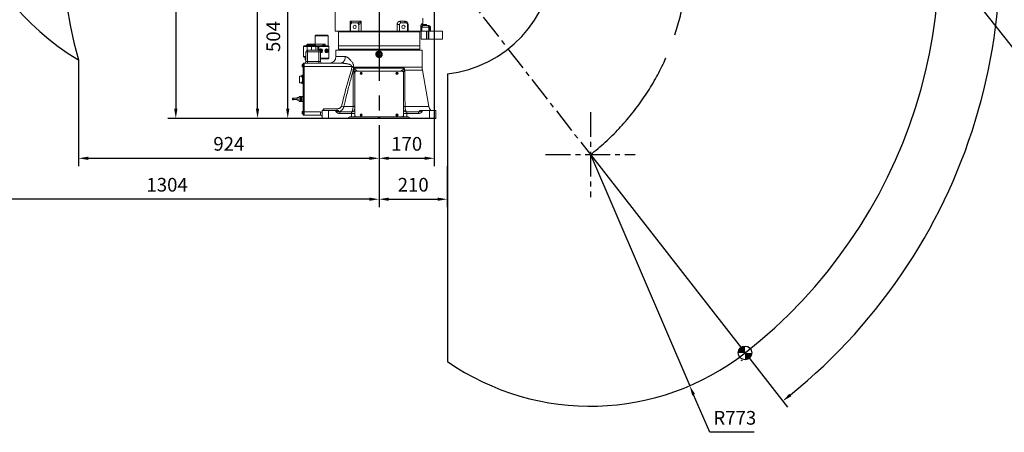
# Model space of a CAD drawing. Units: millimetres. Extents: x 34891 to 45005, y 21054 to 28206.
# Drawn here: x 36434 to 39462, y 24779 to 26046 of the extents above; entities that cross this region are included whole.
import ezdxf

# ---------------------------------------------------------------- set-up
doc = ezdxf.new("R2010")
doc.units = ezdxf.units.MM
doc.header["$LTSCALE"] = 120
doc.header["$PDSIZE"] = -1
doc.linetypes.add('CENTER', pattern=[10.16, 6.35, -1.27, 1.27, -1.27])
doc.layers.add('1轮廓实线层', color=7, linetype='Continuous', lineweight=40)
for name, color, linetype in [('2细线层', 4, 'Continuous'), ('3中心线层', 1, 'CENTER'), ('7标注层', 4, 'Continuous'), ('8符号标注层', 31, 'Continuous')]:
    doc.layers.add(name, color=color, linetype=linetype)
doc.styles.add('TH_GBDIM', font='romans.shx', dxfattribs={"width": 0.8, "bigfont": 'gbcbig.shx'})
doc.dimstyles.new('TH_GBDIM', dxfattribs={"dimscale": 12, "dimtxt": 3.5, "dimasz": 2.5, "dimexe": 2, "dimexo": 0, "dimgap": 1.5, "dimtad": 1, "dimtoh": 1, "dimdec": 1, "dimdsep": 46, "dimtxsty": 'TH_GBDIM', "dimcen": 2.5, "dimclrd": 130, "dimclre": 130, "dimclrt": 3, "dimadec": 0, "dimazin": 2, "dimtfac": 0.714286, "dimtdec": 1, "dimtmove": 0, "dimatfit": 3, "dimfxl": 1, "dimtzin": 0, "dimlwd": -1, "dimlwe": -1, "dimarcsym": 0})

# ---------------------------------------------------------------- blocks, each defined once
blk = doc.blocks.new('*D38')
at = {"layer": '2细线层', "color": 130}
for p, q in [((37709.3, 26072), (37709.3, 25596.3)), ((37539.3, 25707.7), (37539.3, 25596.3)), ((37569.3, 25620.3), (37679.3, 25620.3))]:
    blk.add_line(p, q, dxfattribs=at)
for points in [[(37569.3, 25625.3), (37569.3, 25615.3), (37539.3, 25620.3)], [(37679.3, 25615.3), (37679.3, 25625.3), (37709.3, 25620.3)]]:
    blk.add_solid(points, dxfattribs=at)
at = {"layer": 'Defpoints', "color": 0}
for p in [(37709.3, 26072), (37539.3, 25707.7), (37709.3, 25620.3)]:
    blk.add_point(p, dxfattribs=at)
at = {"layer": '2细线层', "color": 3, "insert": (37624.3, 25659.3), "char_height": 42, "attachment_point": 5, "style": 'TH_GBDIM'}
blk.add_mtext('170', dxfattribs=at)
blk = doc.blocks.new('*D39')
at = {"layer": '2细线层', "color": 130}
for p, q in [((38189.5, 25631.5), (38494.8, 24921.6)), ((38556.3, 24778.6), (38506.7, 24894.1)), ((38692.7, 24778.6), (38556.3, 24778.6))]:
    blk.add_line(p, q, dxfattribs=at)
blk.add_solid([(38511.3, 24896), (38502.1, 24892.1), (38494.8, 24921.6)], dxfattribs=at)
at = {"layer": 'Defpoints', "color": 0}
for p in [(38189.5, 25631.5), (38494.8, 24921.6)]:
    blk.add_point(p, dxfattribs=at)
at = {"layer": '2细线层', "color": 3, "insert": (38633.5, 24817.6), "char_height": 42, "attachment_point": 5, "style": 'TH_GBDIM'}
blk.add_mtext('R773', dxfattribs=at)
blk = doc.blocks.new('*D40')
at = {"layer": '2细线层', "color": 130}
for p, q in [((37539.3, 25596.3), (37539.3, 25470.6)), ((37749.3, 25596.3), (37749.3, 25470.6)), ((37569.3, 25494.6), (37719.3, 25494.6))]:
    blk.add_line(p, q, dxfattribs=at)
for points in [[(37569.3, 25499.6), (37569.3, 25489.6), (37539.3, 25494.6)], [(37719.3, 25489.6), (37719.3, 25499.6), (37749.3, 25494.6)]]:
    blk.add_solid(points, dxfattribs=at)
at = {"layer": 'Defpoints', "color": 0}
for p in [(37539.3, 25596.3), (37749.3, 25596.3), (37749.3, 25494.6)]:
    blk.add_point(p, dxfattribs=at)
at = {"layer": '2细线层', "color": 3, "insert": (37644.3, 25533.6), "char_height": 42, "attachment_point": 5, "style": 'TH_GBDIM'}
blk.add_mtext('210', dxfattribs=at)
blk = doc.blocks.new('*D42')
at = {"layer": '2细线层', "color": 130}
for p, q in [((37709.3, 26246.2), (37234.5, 26246.2)), ((37258.5, 25772.6), (37258.5, 26216.2)), ((37414.3, 25742.6), (37234.5, 25742.6))]:
    blk.add_line(p, q, dxfattribs=at)
for points in [[(37263.5, 26216.2), (37253.5, 26216.2), (37258.5, 26246.2)], [(37253.5, 25772.6), (37263.5, 25772.6), (37258.5, 25742.6)]]:
    blk.add_solid(points, dxfattribs=at)
at = {"layer": 'Defpoints', "color": 0}
for p in [(37258.5, 26246.2), (37709.3, 26246.2), (37414.3, 25742.6)]:
    blk.add_point(p, dxfattribs=at)
at = {"layer": '2细线层', "color": 3, "insert": (37219.5, 25994.4), "char_height": 42, "attachment_point": 5, "rotation": 90, "style": 'TH_GBDIM'}
blk.add_mtext('504', dxfattribs=at)
blk = doc.blocks.new('*D47')
at = {"layer": '2细线层', "color": 130}
for p, q in [((37709.3, 27799), (37141.5, 27799)), ((37165.5, 25772.6), (37165.5, 27769)), ((37414.3, 25742.6), (37141.5, 25742.6))]:
    blk.add_line(p, q, dxfattribs=at)
for points in [[(37170.5, 27769), (37160.5, 27769), (37165.5, 27799)], [(37160.5, 25772.6), (37170.5, 25772.6), (37165.5, 25742.6)]]:
    blk.add_solid(points, dxfattribs=at)
at = {"layer": 'Defpoints', "color": 0}
for p in [(37165.5, 27799), (37709.3, 27799), (37414.3, 25742.6)]:
    blk.add_point(p, dxfattribs=at)
at = {"layer": '2细线层', "color": 3, "insert": (37126.5, 27050.9), "char_height": 42, "attachment_point": 5, "rotation": 90, "style": 'TH_GBDIM'}
blk.add_mtext('2056', dxfattribs=at)
blk = doc.blocks.new('*D48')
at = {"layer": '2细线层', "color": 130}
for p, q in [((36615.3, 25922.7), (36615.3, 25596.3)), ((37539.3, 25707.7), (37539.3, 25596.3)), ((36645.3, 25620.3), (37509.3, 25620.3))]:
    blk.add_line(p, q, dxfattribs=at)
for points in [[(36645.3, 25625.3), (36645.3, 25615.3), (36615.3, 25620.3)], [(37509.3, 25615.3), (37509.3, 25625.3), (37539.3, 25620.3)]]:
    blk.add_solid(points, dxfattribs=at)
at = {"layer": 'Defpoints', "color": 0}
for p in [(36615.3, 25922.7), (37539.3, 25707.7), (37539.3, 25620.3)]:
    blk.add_point(p, dxfattribs=at)
at = {"layer": '2细线层', "color": 3, "insert": (37077.3, 25659.3), "char_height": 42, "attachment_point": 5, "style": 'TH_GBDIM'}
blk.add_mtext('924', dxfattribs=at)
blk = doc.blocks.new('*D49')
at = {"layer": '2细线层', "color": 130}
for p, q in [((36235.5, 26588.1), (36235.5, 25470.6)), ((37539.3, 25707.7), (37539.3, 25470.6)), ((37509.3, 25494.6), (36265.5, 25494.6))]:
    blk.add_line(p, q, dxfattribs=at)
for points in [[(36265.5, 25499.6), (36265.5, 25489.6), (36235.5, 25494.6)], [(37509.3, 25489.6), (37509.3, 25499.6), (37539.3, 25494.6)]]:
    blk.add_solid(points, dxfattribs=at)
at = {"layer": 'Defpoints', "color": 0}
for p in [(36235.5, 26588.1), (37539.3, 25707.7), (36235.5, 25494.6)]:
    blk.add_point(p, dxfattribs=at)
at = {"layer": '2细线层', "color": 3, "insert": (36887.4, 25533.6), "char_height": 42, "attachment_point": 5, "style": 'TH_GBDIM'}
blk.add_mtext('1304', dxfattribs=at)
blk = doc.blocks.new('*D54')
at = {"layer": '2细线层', "color": 130}
for p, q in [((37709.3, 27136.2), (37709.3, 28010.8)), ((38189.5, 25631.5), (38795.7, 24855.6))]:
    blk.add_line(p, q, dxfattribs=at)
blk.add_arc((37709.3, 26246.2), 1740.6, 308.985, 89.0125, dxfattribs=at)
for points in [[(37739.4, 27991.6), (37739.3, 27981.6), (37709.3, 27986.8)], [(38801.3, 24897.1), (38807.5, 24889.3), (38780.9, 24874.5)]]:
    blk.add_solid(points, dxfattribs=at)
at = {"layer": 'Defpoints', "color": 0}
for p in [(38989.2, 27425.8), (37709.3, 27136.2), (37709.3, 26246.2), (37709.3, 26072), (38189.5, 25631.5)]:
    blk.add_point(p, dxfattribs=at)
at = {"layer": '2细线层', "color": 3, "insert": (39395.8, 26814.4), "char_height": 42, "attachment_point": 5, "rotation": 288.6213, "style": 'TH_GBDIM'}
blk.add_mtext('142%%d', dxfattribs=at)
blk = doc.blocks.new('*D56')
at = {"layer": '2细线层', "color": 130}
for p, q in [((37835.3, 27311.2), (36890.1, 27311.2)), ((36914.1, 27281.2), (36914.1, 25772.6)), ((37714.3, 25742.6), (36890.1, 25742.6))]:
    blk.add_line(p, q, dxfattribs=at)
for points in [[(36919.1, 27281.2), (36909.1, 27281.2), (36914.1, 27311.2)], [(36909.1, 25772.6), (36919.1, 25772.6), (36914.1, 25742.6)]]:
    blk.add_solid(points, dxfattribs=at)
at = {"layer": 'Defpoints', "color": 0}
for p in [(37835.3, 27311.2), (36914.1, 25742.6), (37714.3, 25742.6)]:
    blk.add_point(p, dxfattribs=at)
at = {"layer": '2细线层', "color": 3, "insert": (36875.1, 26333.2), "char_height": 42, "attachment_point": 5, "rotation": 90, "style": 'TH_GBDIM'}
blk.add_mtext('1569', dxfattribs=at)

msp = doc.modelspace()

# ---------------------------------------------------------------- linework, layer by layer
at = {"color": 7, "linetype": 'Continuous', "lineweight": 15}
for p, q in [((37404.31, 26076.19), (37404.31, 26011.19)), ((37674.31, 26032.63), (37674.31, 26051.19)), ((37450.12, 26041.19), (37483.87, 26041.19)), ((37450.12, 26011.19), (37450.12, 26041.19)), ((37451.81, 26011.19), (37451.81, 26031.19)), ((37456.81, 26036.19), (37471.81, 26036.19)), ((37476.81, 26031.19), (37476.81, 26011.19)), ((37477.33, 26031.19), (37476.81, 26031.19)), ((37483.87, 26041.19), (37483.87, 26011.19)), ((37594.76, 26011.19), (37594.76, 26031.19)), ((37601.81, 26031.19), (37594.76, 26031.19)), ((37601.81, 26031.19), (37601.81, 26011.19)), ((37604.4, 26041.19), (37618.87, 26041.19)), ((37606.04, 26036.19), (37606.04, 26036.13)), ((37621.81, 26036.19), (37606.81, 26036.19)), ((37626.81, 26011.19), (37626.81, 26031.19)), ((37626.81, 26031.19), (37628.51, 26031.19)), ((37628.51, 26031.19), (37628.51, 26011.19)), ((37667.72, 26011.19), (37667.72, 26023.19)), ((37670.6, 26023.19), (37667.72, 26023.19)), ((37670.6, 26023.19), (37670.6, 26011.19)), ((37692.09, 26023.19), (37670.6, 26023.19)), ((37670.94, 26033.19), (37672.69, 26033.19)), ((37673.55, 26033.19), (37674.26, 26033.19)), ((37676.11, 26031.19), (37675.61, 26030.69)), ((37675.61, 26030.69), (37675.61, 26028.64)), ((37685.14, 26030.69), (37675.61, 26030.69)), ((37675.82, 26028.19), (37690.21, 26028.19)), ((37676.11, 26031.19), (37684.69, 26031.19)), ((37676.28, 26028.38), (37676.51, 26028.32)), ((37684.69, 26031.19), (37685.11, 26031.19)), ((37685.61, 26030.69), (37685.11, 26031.19)), ((37685.61, 26030.69), (37685.14, 26030.69)), ((37685.61, 26028.19), (37685.61, 26030.69)), ((37690.21, 26028.19), (37692.31, 26028.19)), ((37692.09, 26011.19), (37692.09, 26023.19)), ((37692.09, 26023.19), (37695.14, 26023.19)), ((37695.14, 26023.19), (37695.14, 26011.19)), ((37697.31, 26023.19), (37695.14, 26023.19)), ((37697.31, 26011.19), (37697.31, 26023.19)), ((37345.2, 25998.59), (37343.2, 25996.59)), ((37343.2, 25996.59), (37343.2, 25970.59)), ((37383.2, 25996.59), (37343.2, 25996.59)), ((37345.2, 25998.59), (37381.2, 25998.59)), ((37383.2, 25996.59), (37381.2, 25998.59)), ((37383.2, 25965.59), (37383.2, 25996.59)), ((37450.12, 26011.19), (37404.31, 26011.19)), ((37414.06, 26009.19), (37414.06, 25965.59)), ((37647.78, 26009.19), (37414.06, 26009.19)), ((37414.31, 26011.19), (37414.31, 26009.19)), ((37451.81, 26011.19), (37450.12, 26011.19)), ((37476.81, 26011.19), (37451.81, 26011.19)), ((37483.87, 26011.19), (37476.81, 26011.19)), ((37594.76, 26011.19), (37483.87, 26011.19)), ((37601.81, 26011.19), (37594.76, 26011.19)), ((37601.81, 26011.19), (37626.81, 26011.19)), ((37628.51, 26011.19), (37626.81, 26011.19)), ((37667.72, 26011.19), (37628.51, 26011.19)), ((37664.56, 26009.19), (37647.78, 26009.19)), ((37664.31, 26009.19), (37664.31, 26011.19)), ((37664.56, 25965.59), (37664.56, 26009.19)), ((37670.6, 26011.19), (37667.72, 26011.19)), ((37669.31, 26011.19), (37669.31, 25986.19)), ((37669.31, 25986.19), (37685.12, 25986.19)), ((37692.09, 26011.19), (37670.6, 26011.19)), ((37685.12, 25986.19), (37685.12, 26011.19)), ((37690.04, 25986.19), (37685.12, 25986.19)), ((37690.04, 26011.19), (37690.04, 25986.19)), ((37690.04, 25986.19), (37691.96, 25986.19)), ((37691.96, 26011.19), (37691.96, 25986.19)), ((37691.96, 25986.19), (37734.31, 25986.19)), ((37695.14, 26011.19), (37692.09, 26011.19)), ((37696.6, 26011.19), (37695.14, 26011.19)), ((37696.6, 26011.19), (37734.31, 26011.19)), ((37734.31, 26011.19), (37734.31, 25986.19)), ((37309.19, 25965.59), (37307.06, 25963.59)), ((37307.06, 25963.59), (37307.06, 25932.59)), ((37317.69, 25963.59), (37307.06, 25963.59)), ((37309.19, 25965.59), (37318.94, 25965.59)), ((37315.21, 25967.79), (37315.21, 25966.59)), ((37343.41, 25967.79), (37315.21, 25967.79)), ((37343.41, 25966.59), (37315.21, 25966.59)), ((37318.31, 25970.59), (37316.81, 25969.09)), ((37316.81, 25969.09), (37316.81, 25967.89)), ((37341.81, 25969.09), (37316.81, 25969.09)), ((37341.81, 25967.89), (37316.81, 25967.89)), ((37316.81, 25966.59), (37316.81, 25965.59)), ((37317.36, 25967.89), (37317.36, 25967.79)), ((37318.94, 25965.59), (37317.69, 25963.59)), ((37331.47, 25963.59), (37317.69, 25963.59)), ((37317.69, 25952.32), (37317.69, 25963.59)), ((37318.31, 25970.59), (37340.31, 25970.59)), ((37318.94, 25965.59), (37331.11, 25965.59)), ((37331.11, 25965.59), (37331.47, 25963.59)), ((37331.11, 25965.59), (37346.93, 25965.59)), ((37331.47, 25963.59), (37331.47, 25952.59)), ((37345.24, 25963.59), (37331.47, 25963.59)), ((37341.81, 25969.09), (37340.31, 25970.59)), ((37341.26, 25967.79), (37341.26, 25967.89)), ((37341.81, 25967.89), (37341.81, 25969.09)), ((37341.81, 25965.59), (37341.81, 25966.59)), ((37343.2, 25970.59), (37373.83, 25970.59)), ((37343.41, 25966.59), (37343.41, 25967.79)), ((37346.93, 25965.59), (37345.24, 25963.59)), ((37351.09, 25963.59), (37345.24, 25963.59)), ((37345.24, 25963.59), (37345.24, 25952.59)), ((37346.93, 25965.59), (37352.78, 25965.59)), ((37352.78, 25965.59), (37351.09, 25963.59)), ((37351.09, 25952.59), (37351.09, 25963.59)), ((37353.84, 25963.59), (37351.09, 25963.59)), ((37353.84, 25963.59), (37352.78, 25965.59)), ((37352.78, 25965.59), (37383.28, 25965.59)), ((37353.84, 25963.59), (37353.84, 25952.59)), ((37384.34, 25963.59), (37353.84, 25963.59)), ((37359.56, 25955.59), (37358.68, 25955.59)), ((37373.83, 25965.59), (37373.83, 25970.59)), ((37376.5, 25955.59), (37375.62, 25955.59)), ((37384.34, 25963.59), (37383.28, 25965.59)), ((37384.97, 25963.59), (37383.28, 25965.59)), ((37384.34, 25927.59), (37384.34, 25963.59)), ((37384.34, 25963.59), (37384.97, 25963.59)), ((37384.97, 25963.59), (37384.97, 25927.59)), ((37647.78, 25965.59), (37414.06, 25965.59)), ((37414.31, 25965.59), (37414.31, 25955.19)), ((37414.31, 25955.19), (37415.24, 25953.59)), ((37414.31, 25955.19), (37664.31, 25955.19)), ((37663.39, 25953.59), (37415.24, 25953.59)), ((37431.81, 25953.59), (37431.81, 25953.09)), ((37646.81, 25953.09), (37646.81, 25953.59)), ((37664.56, 25965.59), (37647.78, 25965.59)), ((37663.39, 25953.59), (37664.31, 25955.19)), ((37664.31, 25955.19), (37664.31, 25965.59)), ((37307.06, 25932.59), (37314.31, 25932.59)), ((37307.06, 25932.59), (37309.19, 25930.59)), ((37314.31, 25930.59), (37309.19, 25930.59)), ((37311.81, 25930.59), (37311.81, 25922.59)), ((37314.31, 25947.59), (37314.31, 25917.59)), ((37319.31, 25947.59), (37314.31, 25947.59)), ((37319.31, 25952.59), (37354.31, 25952.59)), ((37319.31, 25952.59), (37319.31, 25947.59)), ((37319.31, 25947.59), (37319.31, 25917.59)), ((37354.31, 25947.59), (37319.31, 25947.59)), ((37354.31, 25952.59), (37354.31, 25947.59)), ((37354.31, 25947.59), (37354.31, 25917.59)), ((37359.31, 25947.59), (37354.31, 25947.59)), ((37358.36, 25953.09), (37357.54, 25951.41)), ((37358.36, 25953.09), (37360.76, 25953.09)), ((37359.16, 25953.09), (37360.39, 25950.59)), ((37359.26, 25948.3), (37360.39, 25950.59)), ((37359.29, 25948.09), (37360.76, 25948.09)), ((37359.31, 25947.59), (37359.31, 25917.59)), ((37359.31, 25945.59), (37359.56, 25945.59)), ((37359.31, 25927.59), (37384.34, 25927.59)), ((37383.28, 25925.59), (37359.31, 25925.59)), ((37360.39, 25950.59), (37361.98, 25950.59)), ((37360.76, 25953.09), (37361.98, 25950.59)), ((37360.76, 25948.09), (37361.98, 25950.59)), ((37375.3, 25953.09), (37374.08, 25950.59)), ((37375.3, 25948.09), (37374.08, 25950.59)), ((37375.3, 25953.09), (37377.7, 25953.09)), ((37375.3, 25948.09), (37377.7, 25948.09)), ((37375.62, 25945.59), (37376.5, 25945.59)), ((37376.11, 25953.09), (37377.33, 25950.59)), ((37376.11, 25948.09), (37377.33, 25950.59)), ((37377.33, 25950.59), (37378.92, 25950.59)), ((37377.7, 25953.09), (37378.92, 25950.59)), ((37377.7, 25948.09), (37378.92, 25950.59)), ((37383.28, 25925.59), (37384.34, 25927.59)), ((37383.28, 25925.59), (37384.97, 25927.59)), ((37384.97, 25927.59), (37384.34, 25927.59)), ((37406.81, 25952.59), (37406.81, 25932.59)), ((37671.81, 25952.59), (37406.81, 25952.59)), ((37406.81, 25932.59), (37435.66, 25932.59)), ((37632.41, 25953.09), (37431.81, 25953.09)), ((37439.81, 25953.09), (37439.81, 25952.59)), ((37646.81, 25953.09), (37632.41, 25953.09)), ((37638.81, 25952.59), (37638.81, 25953.09)), ((37671.81, 25900.17), (37671.81, 25952.59)), ((37306.31, 25908.09), (37302.31, 25908.09)), ((37302.31, 25908.09), (37302.31, 25901.09)), ((37302.31, 25901.09), (37306.31, 25901.09)), ((37306.31, 25912.59), (37309.31, 25912.59)), ((37306.31, 25907.59), (37306.31, 25912.59)), ((37309.31, 25907.59), (37306.31, 25907.59)), ((37306.31, 25757.59), (37306.31, 25907.59)), ((37309.31, 25912.59), (37309.31, 25907.59)), ((37309.31, 25912.59), (37420.02, 25912.59)), ((37309.31, 25757.59), (37309.31, 25907.59)), ((37309.31, 25902.59), (37309.31, 25762.59)), ((37455.16, 25902.59), (37309.31, 25902.59)), ((37314.31, 25922.59), (37311.81, 25922.59)), ((37314.31, 25917.59), (37319.31, 25917.59)), ((37319.31, 25912.59), (37319.31, 25917.59)), ((37319.31, 25917.59), (37354.31, 25917.59)), ((37354.31, 25912.59), (37354.31, 25917.59)), ((37354.31, 25917.59), (37359.31, 25917.59)), ((37454.14, 25893.22), (37460, 25891.48)), ((37455.16, 25900.17), (37455.16, 25902.59)), ((37455.16, 25900.17), (37461.07, 25900.17)), ((37461.07, 25902.59), (37461.07, 25900.17)), ((37671.81, 25900.17), (37461.07, 25900.17)), ((37463.03, 25896.95), (37615.6, 25896.95)), ((37301.31, 25872.59), (37294.31, 25872.59)), ((37294.31, 25862.59), (37294.31, 25872.59)), ((37294.31, 25852.59), (37294.31, 25862.59)), ((37301.31, 25869.94), (37301.31, 25875.24)), ((37304.31, 25875.34), (37301.41, 25875.34)), ((37301.41, 25875.34), (37301.41, 25869.84)), ((37301.41, 25869.84), (37304.31, 25869.84)), ((37304.31, 25875.09), (37304.31, 25875.34)), ((37304.31, 25873.74), (37304.31, 25875.09)), ((37304.31, 25875.09), (37306.31, 25875.09)), ((37304.31, 25872.59), (37304.31, 25873.74)), ((37304.31, 25871.44), (37304.31, 25872.59)), ((37304.31, 25853.74), (37304.31, 25871.44)), ((37460.16, 25891.48), (37460, 25891.48)), ((37467.31, 25887.59), (37464.31, 25884.59)), ((37464.31, 25884.59), (37464.31, 25750.59)), ((37611.31, 25887.59), (37467.31, 25887.59)), ((37484.2, 25883.31), (37482.77, 25882.34)), ((37482.89, 25880.61), (37482.77, 25882.34)), ((37482.89, 25880.61), (37484.43, 25879.87)), ((37484.2, 25883.31), (37485.74, 25882.57)), ((37484.43, 25879.87), (37485.86, 25880.84)), ((37485.74, 25882.57), (37485.86, 25880.84)), ((37594.2, 25883.31), (37592.77, 25882.34)), ((37592.89, 25880.61), (37592.77, 25882.34)), ((37592.89, 25880.61), (37594.43, 25879.87)), ((37594.2, 25883.31), (37595.74, 25882.57)), ((37594.43, 25879.87), (37595.86, 25880.84)), ((37595.74, 25882.57), (37595.86, 25880.84)), ((37614.31, 25884.59), (37611.31, 25887.59)), ((37614.31, 25750.59), (37614.31, 25884.59)), ((37672.57, 25891.48), (37618.46, 25891.48)), ((37692.39, 25779.12), (37672.57, 25891.48)), ((37294.31, 25852.59), (37301.31, 25852.59)), ((37301.31, 25849.94), (37301.31, 25855.24)), ((37304.31, 25855.34), (37301.41, 25855.34)), ((37301.41, 25855.34), (37301.41, 25849.84)), ((37301.41, 25849.84), (37304.31, 25849.84)), ((37304.31, 25852.59), (37304.31, 25853.74)), ((37304.31, 25851.44), (37304.31, 25852.59)), ((37304.31, 25850.09), (37304.31, 25851.44)), ((37304.31, 25849.84), (37304.31, 25850.09)), ((37304.31, 25850.09), (37306.31, 25850.09)), ((37275.68, 25805.13), (37272.68, 25805.13)), ((37272.68, 25800.05), (37272.68, 25805.13)), ((37275.68, 25800.05), (37275.68, 25805.13)), ((37287.68, 25804.59), (37275.68, 25804.59)), ((37293.47, 25806.59), (37287.68, 25806.59)), ((37287.68, 25798.59), (37287.68, 25806.59)), ((37294.09, 25810.59), (37293.47, 25809.98)), ((37293.47, 25795.2), (37293.47, 25809.98)), ((37298.16, 25810.59), (37294.09, 25810.59)), ((37294.09, 25794.59), (37294.09, 25810.59)), ((37298.77, 25809.98), (37298.16, 25810.59)), ((37298.16, 25794.59), (37298.16, 25810.59)), ((37298.77, 25802.59), (37298.77, 25809.98)), ((37300.77, 25809.59), (37298.77, 25809.59)), ((37298.77, 25795.2), (37298.77, 25802.59)), ((37301.39, 25810.59), (37300.77, 25809.98)), ((37300.77, 25795.2), (37300.77, 25809.98)), ((37306.31, 25810.59), (37301.39, 25810.59)), ((37301.39, 25794.59), (37301.39, 25810.59)), ((37272.68, 25800.05), (37275.68, 25800.05)), ((37275.68, 25800.59), (37287.68, 25800.59)), ((37287.68, 25798.59), (37293.47, 25798.59)), ((37293.47, 25795.2), (37294.09, 25794.59)), ((37294.09, 25794.59), (37298.16, 25794.59)), ((37298.16, 25794.59), (37298.77, 25795.2)), ((37298.77, 25795.59), (37300.77, 25795.59)), ((37300.77, 25795.2), (37301.39, 25794.59)), ((37301.39, 25794.59), (37306.31, 25794.59)), ((37369.31, 25772.59), (37410.38, 25772.59)), ((37369.31, 25772.59), (37369.31, 25767.59)), ((37410.38, 25772.59), (37410.38, 25767.59)), ((37423.91, 25780.85), (37430.89, 25779.12)), ((37430.89, 25779.12), (37459.45, 25779.12)), ((37619.18, 25779.12), (37692.39, 25779.12)), ((37306.31, 25764.09), (37302.31, 25764.09)), ((37302.31, 25764.09), (37302.31, 25757.09)), ((37302.31, 25757.09), (37306.31, 25757.09)), ((37306.31, 25757.59), (37309.31, 25757.59)), ((37306.31, 25752.59), (37306.31, 25757.59)), ((37309.31, 25752.59), (37306.31, 25752.59)), ((37309.31, 25762.59), (37359.31, 25762.59)), ((37309.31, 25757.59), (37309.31, 25752.59)), ((37359.31, 25752.59), (37309.31, 25752.59)), ((37359.31, 25762.59), (37359.31, 25752.59)), ((37364.31, 25742.59), (37364.31, 25767.59)), ((37364.31, 25767.59), (37384.31, 25767.59)), ((37384.31, 25742.59), (37364.31, 25742.59)), ((37384.31, 25767.59), (37384.31, 25742.59)), ((37384.31, 25767.59), (37404.31, 25767.59)), ((37384.31, 25742.59), (37444.31, 25742.59)), ((37404.31, 25767.59), (37414.31, 25767.59)), ((37418.46, 25757.59), (37418.46, 25762.59)), ((37418.46, 25762.59), (37454.31, 25762.59)), ((37454.31, 25757.59), (37418.46, 25757.59)), ((37454.31, 25747.59), (37449.31, 25747.59)), ((37454.31, 25757.59), (37454.31, 25762.59)), ((37454.31, 25747.59), (37454.31, 25757.59)), ((37464.31, 25757.59), (37454.31, 25757.59)), ((37464.31, 25747.59), (37454.31, 25747.59)), ((37464.31, 25750.59), (37467.31, 25747.59)), ((37464.31, 25750.59), (37464.31, 25747.59)), ((37464.31, 25747.59), (37467.31, 25747.59)), ((37467.31, 25747.59), (37611.31, 25747.59)), ((37484.2, 25755.31), (37482.77, 25754.34)), ((37482.89, 25752.61), (37482.77, 25754.34)), ((37482.89, 25752.61), (37484.43, 25751.87)), ((37484.2, 25755.31), (37485.74, 25754.57)), ((37484.43, 25751.87), (37485.86, 25752.84)), ((37485.74, 25754.57), (37485.86, 25752.84)), ((37535.81, 25747.59), (37535.81, 25746.59)), ((37535.81, 25746.59), (37542.81, 25746.59)), ((37542.81, 25746.59), (37542.81, 25747.59)), ((37594.2, 25755.31), (37592.77, 25754.34)), ((37592.89, 25752.61), (37592.77, 25754.34)), ((37592.89, 25752.61), (37594.43, 25751.87)), ((37594.2, 25755.31), (37595.74, 25754.57)), ((37594.43, 25751.87), (37595.86, 25752.84)), ((37595.74, 25754.57), (37595.86, 25752.84)), ((37611.31, 25747.59), (37614.31, 25750.59)), ((37611.31, 25747.59), (37614.31, 25747.59)), ((37624.31, 25757.59), (37614.31, 25757.59)), ((37614.31, 25747.59), (37614.31, 25750.59)), ((37624.31, 25747.59), (37614.31, 25747.59)), ((37624.31, 25762.59), (37624.31, 25757.59)), ((37624.31, 25762.59), (37660.17, 25762.59)), ((37624.31, 25757.59), (37624.31, 25747.59)), ((37660.17, 25757.59), (37624.31, 25757.59)), ((37629.31, 25747.59), (37624.31, 25747.59)), ((37634.31, 25742.59), (37694.31, 25742.59)), ((37660.17, 25757.59), (37660.17, 25762.59)), ((37664.31, 25767.59), (37674.31, 25767.59)), ((37674.31, 25767.59), (37694.31, 25767.59)), ((37694.31, 25742.59), (37694.31, 25767.59)), ((37694.31, 25767.59), (37714.31, 25767.59)), ((37714.31, 25742.59), (37694.31, 25742.59)), ((37714.31, 25767.59), (37714.31, 25742.59))]:
    msp.add_line(p, q, dxfattribs=at)
at = {"color": 7, "lineweight": 30}
msp.add_line((37749.31, 25880.08), (37749.31, 24996.37), dxfattribs=at)
at = {"color": 7, "linetype": 'Continuous', "lineweight": 15, "flags": 128}
for points in [[(37606.81, 26036.19), (37606.34, 26036.29), (37605.89, 26036.57), (37605.47, 26037.03), (37605.11, 26037.65), (37604.81, 26038.41), (37604.59, 26039.28), (37604.45, 26040.21), (37604.4, 26041.19)], [(37621.81, 26036.19), (37621.24, 26036.29), (37620.69, 26036.57), (37620.18, 26037.03), (37619.73, 26037.65), (37619.36, 26038.41), (37619.09, 26039.28), (37618.92, 26040.21), (37618.87, 26041.19)], [(37690.21, 26028.19), (37690.58, 26028.09), (37690.93, 26027.81), (37691.25, 26027.35), (37691.54, 26026.73), (37691.77, 26025.97), (37691.94, 26025.1), (37692.05, 26024.17), (37692.09, 26023.19)], [(37365.28, 25950.59), (37365.12, 25952.01), (37364.65, 25953.34), (37363.91, 25954.48), (37362.95, 25955.35), (37361.83, 25955.9), (37360.62, 25956.09), (37359.41, 25955.9), (37358.29, 25955.35), (37357.32, 25954.48), (37356.58, 25953.34), (37356.17, 25952.23)], [(37358.32, 25955.37), (37358.69, 25955.49), (37359.85, 25955.58), (37360.98, 25955.3), (37362, 25954.68), (37362.84, 25953.75), (37363.44, 25952.58), (37363.75, 25951.27), (37363.75, 25949.91), (37363.44, 25948.6), (37362.84, 25947.43), (37362, 25946.51), (37360.98, 25945.88), (37359.85, 25945.6), (37359.31, 25945.6)], [(37382.22, 25950.59), (37382.06, 25952.01), (37381.6, 25953.34), (37380.86, 25954.48), (37379.89, 25955.35), (37378.77, 25955.9), (37377.56, 25956.09), (37376.36, 25955.9), (37375.23, 25955.35), (37374.27, 25954.48), (37373.53, 25953.34), (37373.06, 25952.01), (37372.9, 25950.59), (37373.06, 25949.17), (37373.53, 25947.84), (37374.27, 25946.7), (37375.23, 25945.83), (37376.36, 25945.28), (37377.56, 25945.09), (37378.77, 25945.28), (37379.89, 25945.83), (37380.86, 25946.7), (37381.6, 25947.84), (37382.06, 25949.17), (37382.22, 25950.59)], [(37375.26, 25955.37), (37375.64, 25955.49), (37376.79, 25955.58), (37377.92, 25955.3), (37378.94, 25954.68), (37379.79, 25953.75), (37380.38, 25952.58), (37380.7, 25951.27), (37380.7, 25949.91), (37380.38, 25948.6), (37379.79, 25947.43), (37378.94, 25946.51), (37377.92, 25945.88), (37376.79, 25945.6), (37375.64, 25945.69), (37375.26, 25945.81)], [(37359.31, 25945.31), (37359.41, 25945.28), (37360.62, 25945.09), (37361.83, 25945.28), (37362.95, 25945.83), (37363.91, 25946.7), (37364.65, 25947.84), (37365.12, 25949.17), (37365.28, 25950.59)], [(37469.98, 25887.59), (37470.8, 25887.92), (37472.46, 25888.36)], [(37606.17, 25888.36), (37607.83, 25887.92), (37608.65, 25887.59)], [(37464.31, 25780.85), (37464.23, 25780.59), (37463.98, 25780.34), (37463.58, 25780.09), (37463.01, 25779.86), (37462.31, 25779.64), (37461.47, 25779.44), (37460.51, 25779.27), (37459.45, 25779.12)], [(37619.18, 25779.12), (37618.12, 25779.27), (37617.16, 25779.44), (37616.32, 25779.64), (37615.61, 25779.86), (37615.05, 25780.09), (37614.64, 25780.34), (37614.4, 25780.59), (37614.31, 25780.85)]]:
    msp.add_lwpolyline(points, dxfattribs=at)
at = {"color": 7, "linetype": 'Continuous', "lineweight": 15}
for centre, radius in [((37464.31, 26023.69), 5.1), ((37614.31, 26023.69), 5.1), ((37539.31, 25939.59), 8), ((37539.31, 25939.59), 7), ((37539.31, 25939.59), 6), ((37539.31, 25939.59), 3), ((37484.31, 25881.59), 3.5), ((37594.31, 25881.59), 3.5), ((37484.31, 25753.59), 3.5), ((37594.31, 25753.59), 3.5)]:
    msp.add_circle(centre, radius, dxfattribs=at)
at = {"color": 7, "lineweight": 30}
for centre, radius, start, end in [((37709.28, 26246.21), 1552.8, 307.99822, 154), ((37709.28, 26246.21), 1140.79, 111.52528, 196.47472), ((37008.29, 26588.1), 772.78, 153.99973, 239.43576), ((37709.31, 26246.19), 368.29, 276.2352, 78.80303), ((38189.49, 25631.54), 772.78, 235.27756, 308)]:
    msp.add_arc(centre, radius, start, end, dxfattribs=at)
at = {"color": 7, "linetype": 'Continuous', "lineweight": 15}
for centre, radius, start, end in [((37456.05, 26033.28), 4.24, 106.59244, 176.99505), ((37456.81, 26031.19), 5, 90, 180), ((37471.81, 26031.19), 5, 0, 90), ((37472.58, 26031.44), 4.76, 357.04727, 86.70608), ((37606.81, 26031.19), 5, 90, 180), ((37621.81, 26031.19), 5, 0, 90), ((37675.88, 26033.13), 4.94, 179.28501, 269.2667), ((37677.68, 26033.17), 4.98, 179.72424, 253.75672), ((37678.55, 26033.19), 5.01, 179.94619, 234.04025), ((37679.26, 26033.19), 5, 179.99807, 223.20696), ((37690.18, 26023.22), 4.97, 359.60656, 89.60108), ((37692.31, 26023.19), 5, 0, 90), ((37338.2, 25970.59), 5, 325.9442, 0), ((37319.31, 25947.59), 5, 90, 180), ((37354.31, 25947.59), 5, 0, 90), ((37386.81, 25932.59), 20, 270, 0), ((37309.31, 25917.59), 5, 270, 0), ((37364.31, 25917.59), 5, 180, 270), ((37721.81, 25900.17), 50, 180, 190), ((37301.41, 25875.24), 0.1, 90, 180), ((37301.41, 25869.94), 0.1, 180, 270), ((37301.41, 25855.24), 0.1, 90, 180), ((37301.41, 25849.94), 0.1, 180, 270), ((37454.31, 25772.59), 10, 270, 0), ((37624.31, 25772.59), 10, 180, 270), ((37712.08, 25782.59), 20, 190, 228.59038), ((37359.31, 25747.59), 15, 70.50595, 90), ((37359.31, 25747.59), 5, 0, 90), ((37419.31, 25767.59), 5, 180, 270), ((37449.31, 25742.59), 5, 90, 180), ((37629.31, 25742.59), 5, 0, 90), ((37659.31, 25767.59), 5, 270, 0)]:
    msp.add_arc(centre, radius, start, end, dxfattribs=at)
for points, knots in [([(37450.12, 26041.19), (37450.12, 26041.19), (37451.25, 26040.44), (37453.14, 26039.11), (37454.33, 26037.87), (37454.84, 26037.35)], [0, 0, 0, 0, 0.0023009, 0.5743985, 1, 1, 1, 1]), ([(37451.81, 26033.5), (37451.72, 26034.55), (37451.58, 26036.3), (37450.88, 26038.92), (37450.4, 26040.42), (37450.12, 26041.18), (37450.12, 26041.19)], [0, 0, 0, 0, 0.4278823, 0.7111976, 0.9977023, 1, 1, 1, 1]), ([(37454.84, 26037.35), (37455.09, 26037.07), (37455.73, 26036.37), (37456.41, 26036.26), (37456.81, 26036.19)], [0, 0, 0, 0, 0.3921724, 1, 1, 1, 1]), ([(37472.85, 26036.19), (37472.98, 26036.2), (37473.21, 26036.22), (37473.93, 26036.43), (37475.28, 26036.93), (37477.76, 26038.03), (37480.74, 26039.51), (37482.88, 26040.65), (37483.86, 26041.19), (37483.87, 26041.19)], [0, 0, 0, 0, 0.0624875, 0.104069, 0.2207265, 0.4131949, 0.7221805, 0.9984432, 1, 1, 1, 1]), ([(37483.87, 26041.19), (37483.87, 26041.18), (37483.39, 26040.11), (37482.32, 26037.82), (37480.69, 26034.85), (37479.19, 26032.66), (37478.26, 26031.67), (37477.69, 26031.26), (37477.47, 26031.22), (37477.33, 26031.19)], [0, 0, 0, 0, 0.00154679, 0.27472605, 0.58245031, 0.7766211, 0.89525976, 0.93594368, 1, 1, 1, 1]), ([(37604.4, 26041.19), (37603.37, 26041.09), (37601.34, 26040.9), (37598.59, 26039.37), (37596.46, 26037.13), (37595.04, 26034.32), (37594.85, 26032.24), (37594.76, 26031.19)], [0, 0, 0, 0, 0.2151422, 0.4234669, 0.6177163, 0.8080482, 1, 1, 1, 1]), ([(37628.51, 26031.19), (37628.49, 26031.71), (37628.42, 26033.14), (37627.7, 26035.53), (37626.29, 26037.75), (37624.54, 26039.37), (37622.75, 26040.42), (37620.85, 26041.07), (37619.53, 26041.15), (37618.87, 26041.19)], [0, 0, 0, 0, 0.0885746, 0.2450772, 0.4310186, 0.5753052, 0.7197831, 0.8598911, 1, 1, 1, 1]), ([(37667.72, 26023.19), (37667.75, 26024.13), (37667.81, 26026), (37668.3, 26028.75), (37669.03, 26031.06), (37669.99, 26032.82), (37670.61, 26033.06), (37670.94, 26033.19)], [0, 0, 0, 0, 0.1623632, 0.3228745, 0.5361343, 0.750767, 1, 1, 1, 1]), ([(37675.82, 26028.19), (37675.25, 26028.13), (37674.19, 26028.01), (37672.69, 26027.16), (37671.54, 26026.06), (37670.92, 26024.91), (37670.65, 26023.98), (37670.62, 26023.5), (37670.6, 26023.19)], [0, 0, 0, 0, 0.2806938, 0.5154681, 0.7299429, 0.8716392, 0.9181729, 1, 1, 1, 1]), ([(37672.69, 26033.19), (37672.77, 26033.15), (37672.93, 26033.08), (37673.15, 26032.79), (37673.36, 26033.06), (37673.48, 26033.15), (37673.55, 26033.19)], [0, 0, 0, 0, 0.2404752, 0.4814469, 0.7406654, 1, 1, 1, 1]), ([(37674.26, 26033.19), (37674.26, 26033.19), (37674.27, 26033.19), (37674.29, 26033.09), (37674.31, 26032.72), (37674.31, 26032.58), (37674.31, 26032.57)], [0, 0, 0, 0, 0.0165125, 0.4756708, 0.955623, 1, 1, 1, 1]), ([(37675.61, 26029.79), (37675.47, 26029.94), (37675.15, 26030.29), (37674.8, 26030.9), (37674.53, 26031.52), (37674.39, 26032.04), (37674.33, 26032.39), (37674.31, 26032.56), (37674.3, 26032.63), (37674.3, 26032.63), (37674.3, 26032.63)], [0, 0, 0, 0, 0.1573488, 0.3596053, 0.5359873, 0.6784269, 0.7844819, 0.8571037, 0.9336494, 1, 1, 1, 1]), ([(37676.29, 26028.39), (37676.2, 26028.41), (37675.82, 26028.5), (37675.28, 26028.78), (37674.78, 26029.11), (37674.56, 26029.29), (37674.5, 26029.35), (37674.5, 26029.34), (37674.51, 26029.34)], [0, 0, 0, 0, 0.1145245, 0.4619587, 0.7404989, 0.8765085, 0.9692228, 1, 1, 1, 1]), ([(37358.07, 25965.59), (37358.67, 25965.61), (37359.93, 25965.66), (37361.87, 25966.02), (37363.92, 25966.55), (37365.94, 25967.22), (37367.98, 25967.99), (37369.86, 25968.78), (37371.85, 25969.66), (37373.11, 25970.25), (37373.83, 25970.59)], [0, 0, 0, 0, 0.1069042, 0.2232678, 0.3485285, 0.4823497, 0.6027412, 0.7382509, 0.85171, 1, 1, 1, 1]), ([(37373.83, 25970.59), (37373.28, 25970.19), (37372.3, 25969.47), (37370.91, 25968.47), (37369.6, 25967.57), (37368.25, 25966.73), (37367.09, 25965.99), (37366.36, 25965.7), (37366.1, 25965.59)], [0, 0, 0, 0, 0.220542, 0.3892227, 0.553005, 0.7382231, 0.906913, 1, 1, 1, 1]), ([(37461.07, 25902.59), (37460.99, 25903.84), (37460.88, 25905.54), (37460.33, 25907.58), (37459.91, 25908.84), (37459.02, 25911.06), (37457.43, 25913.96), (37455.08, 25917.34), (37452.65, 25920.41), (37450.4, 25922.99), (37448.41, 25925.11), (37446.7, 25926.79), (37445.07, 25928.25), (37443.59, 25929.43), (37442.25, 25930.36), (37441.03, 25931.09), (37439.53, 25931.82), (37437.72, 25932.45), (37436.35, 25932.54), (37435.66, 25932.59)], [0, 0, 0, 0, 0.0758743, 0.1025168, 0.1301107, 0.1588166, 0.2533879, 0.3429496, 0.4339587, 0.5211359, 0.5836527, 0.6423513, 0.6973714, 0.7488822, 0.7897608, 0.8290444, 0.8668954, 0.9342303, 1, 1, 1, 1]), ([(37549.31, 25939.59), (37549.2, 25938.47), (37548.98, 25936.22), (37547.27, 25933.23), (37544.73, 25930.96), (37541.56, 25929.65), (37538.15, 25929.47), (37534.87, 25930.42), (37532.09, 25932.4), (37530.12, 25935.2), (37529.18, 25938.49), (37529.39, 25941.9), (37530.71, 25945.05), (37533, 25947.59), (37536, 25949.23), (37539.38, 25949.78), (37542.74, 25949.19), (37545.72, 25947.52), (37547.97, 25944.95), (37549.15, 25942.16), (37549.27, 25940.31), (37549.31, 25939.59)], [0, 0, 0, 0, 0.0535845, 0.1071653, 0.1608421, 0.2145818, 0.2682174, 0.3217448, 0.3753277, 0.4290438, 0.4827634, 0.5363505, 0.5898761, 0.6435069, 0.6972456, 0.7509267, 0.804475, 0.8580221, 0.9117009, 0.9654402, 1, 1, 1, 1]), ([(37536.95, 25941.24), (37536.91, 25940.83), (37536.85, 25940.13), (37536.76, 25939.1), (37536.72, 25938.59), (37536.7, 25938.37)], [0, 0, 0, 0, 0.4391256, 0.7513742, 1, 1, 1, 1]), ([(37536.7, 25938.37), (37536.79, 25938.3), (37537.15, 25938.05), (37537.82, 25937.59), (37538.54, 25937.08), (37538.93, 25936.81), (37539.07, 25936.71)], [0, 0, 0, 0, 0.1285562, 0.4801536, 0.8150692, 1, 1, 1, 1]), ([(37539.56, 25942.47), (37539.19, 25942.29), (37538.55, 25941.99), (37537.62, 25941.56), (37537.15, 25941.34), (37536.95, 25941.24)], [0, 0, 0, 0, 0.4391256, 0.7513742, 1, 1, 1, 1]), ([(37539.07, 25936.71), (37539.44, 25936.89), (37540.08, 25937.19), (37541.01, 25937.62), (37541.48, 25937.84), (37541.68, 25937.94)], [0, 0, 0, 0, 0.4391256, 0.7513742, 1, 1, 1, 1]), ([(37541.93, 25940.81), (37541.79, 25940.91), (37541.4, 25941.18), (37540.68, 25941.68), (37540.01, 25942.15), (37539.66, 25942.4), (37539.56, 25942.47)], [0, 0, 0, 0, 0.18493082, 0.51984642, 0.87144382, 1, 1, 1, 1]), ([(37541.68, 25937.94), (37541.72, 25938.35), (37541.78, 25939.05), (37541.87, 25940.08), (37541.91, 25940.59), (37541.93, 25940.81)], [0, 0, 0, 0, 0.4391256, 0.7513742, 1, 1, 1, 1]), ([(37420.02, 25912.59), (37420.82, 25912.58), (37422.51, 25912.56), (37424.99, 25912.43), (37427.57, 25912.26), (37429.24, 25912.13), (37430.15, 25912.05), (37430.15, 25912.05), (37430.15, 25912.05), (37430.15, 25912.05), (37430.15, 25912.05), (37430.15, 25912.05), (37430.15, 25912.05), (37430.15, 25912.05), (37430.15, 25912.05), (37430.16, 25912.05), (37430.17, 25912.05), (37430.2, 25912.04), (37430.31, 25912.03), (37430.74, 25912), (37431.65, 25911.91), (37433.19, 25911.76), (37434.8, 25911.58), (37436.26, 25911.4), (37437.33, 25911.26), (37438.31, 25911.12), (37439.22, 25910.98), (37440.64, 25910.75), (37442.52, 25910.41), (37444.92, 25909.87), (37447.17, 25909.25), (37449.15, 25908.54), (37450.75, 25907.8), (37452.02, 25907.08), (37453.11, 25906.29), (37454, 25905.44), (37454.66, 25904.53), (37455.08, 25903.57), (37455.14, 25902.91), (37455.16, 25902.59)], [0, 0, 0, 0, 0.0651265, 0.1368904, 0.1972689, 0.2680394, 0.26804, 0.2680405, 0.2680414, 0.2680429, 0.2680456, 0.2680507, 0.2680601, 0.2680779, 0.2681133, 0.268188, 0.2683578, 0.268917, 0.2707576, 0.2773284, 0.3020279, 0.3421377, 0.3976576, 0.4276998, 0.4555855, 0.4813154, 0.5048901, 0.5263104, 0.5933275, 0.6529019, 0.7175293, 0.7750719, 0.8173325, 0.8553287, 0.8893388, 0.9218279, 0.950346, 0.9759302, 1, 1, 1, 1]), ([(37423.91, 25780.85), (37428.67, 25799.65), (37435.81, 25827.85), (37446.01, 25865.28), (37451.43, 25883.91), (37454.14, 25893.22)], [0, 0, 0, 0, 0.4998931, 0.7499484, 1, 1, 1, 1]), ([(37454.14, 25893.22), (37454.43, 25894.35), (37455.03, 25896.62), (37455.12, 25898.98), (37455.16, 25900.17)], [0, 0, 0, 0, 0.4948708, 1, 1, 1, 1]), ([(37461.07, 25900.17), (37461.02, 25898.71), (37460.93, 25895.79), (37460.31, 25892.92), (37460, 25891.48)], [0, 0, 0, 0, 0.4961892, 1, 1, 1, 1]), ([(37460.16, 25891.48), (37460.17, 25891.5), (37460.58, 25892.63), (37460.95, 25893.77), (37461.32, 25894.9)], [0, 0, 0, 0, 0.0124367, 1, 1, 1, 1]), ([(37461.32, 25894.9), (37461.43, 25895.18), (37461.67, 25895.78), (37462.28, 25896.46), (37462.77, 25896.79), (37463.02, 25896.94), (37463.03, 25896.95)], [0, 0, 0, 0, 0.3117632, 0.6564662, 0.990761, 1, 1, 1, 1]), ([(37464.31, 25879.13), (37464.26, 25879.99), (37464.17, 25881.72), (37463.57, 25884.76), (37462.83, 25887.92), (37462.1, 25890.83), (37461.53, 25893.15), (37461.38, 25894.4), (37461.32, 25894.9)], [0, 0, 0, 0, 0.196412, 0.3935337, 0.5943786, 0.7952492, 0.9191526, 1, 1, 1, 1]), ([(37463.03, 25896.95), (37462.95, 25896.84), (37462.8, 25896.65), (37462.65, 25896.34), (37462.58, 25896.03), (37462.59, 25895.73), (37462.77, 25895.25), (37463.42, 25894.54), (37465.6, 25892.89), (37468.32, 25891.21), (37471.02, 25889.44), (37471.98, 25888.72), (37472.46, 25888.36)], [0, 0, 0, 0, 0.0205657, 0.0396657, 0.0528886, 0.0679892, 0.0853537, 0.1394631, 0.2446023, 0.6251058, 0.8108525, 1, 1, 1, 1]), ([(37606.17, 25888.36), (37606.59, 25888.68), (37607.45, 25889.33), (37609.54, 25890.7), (37611.68, 25892.1), (37613.78, 25893.44), (37615.05, 25894.4), (37615.82, 25895.19), (37616.03, 25895.69), (37616.06, 25896), (37615.99, 25896.32), (37615.83, 25896.64), (37615.68, 25896.84), (37615.6, 25896.95)], [0, 0, 0, 0, 0.1689612, 0.3420845, 0.5962539, 0.7248058, 0.8530311, 0.9122528, 0.9292083, 0.94539, 0.9609179, 0.9778399, 1, 1, 1, 1]), ([(37617.3, 25894.9), (37617.3, 25894.86), (37617.26, 25894.3), (37616.89, 25892.1), (37615.98, 25888.52), (37615.03, 25884.7), (37614.44, 25881.49), (37614.36, 25879.91), (37614.31, 25879.13)], [0, 0, 0, 0, 0.0060195, 0.0905534, 0.36535, 0.6405188, 0.8205317, 1, 1, 1, 1]), ([(37615.6, 25896.95), (37615.61, 25896.94), (37615.84, 25896.81), (37616.31, 25896.49), (37616.94, 25895.83), (37617.18, 25895.21), (37617.3, 25894.9)], [0, 0, 0, 0, 0.0092406, 0.3164015, 0.6581915, 1, 1, 1, 1]), ([(37617.3, 25894.9), (37617.67, 25893.77), (37618.05, 25892.63), (37618.46, 25891.5), (37618.46, 25891.48)], [0, 0, 0, 0, 0.98756332, 1, 1, 1, 1]), ([(37460, 25891.48), (37458.2, 25885.06), (37452.82, 25865.8), (37444.35, 25833.56), (37436.56, 25802.49), (37432.15, 25784.32), (37430.89, 25779.12)], [0, 0, 0, 0, 0.1722874, 0.5168684, 0.8615119, 1, 1, 1, 1]), ([(37459.45, 25779.12), (37459.49, 25785.65), (37459.67, 25818.31), (37459.9, 25854.47), (37460.12, 25885.37), (37460.15, 25890.19), (37460.16, 25891.48)], [0, 0, 0, 0, 0.1742544, 0.8712755, 0.9653206, 1, 1, 1, 1]), ([(37472.46, 25888.36), (37472.77, 25888.14), (37473.39, 25887.69), (37474.01, 25887.62), (37474.31, 25887.59)], [0, 0, 0, 0, 0.4954872, 1, 1, 1, 1]), ([(37604.31, 25887.59), (37604.62, 25887.62), (37605.23, 25887.69), (37605.85, 25888.13), (37606.17, 25888.36)], [0, 0, 0, 0, 0.4954406, 1, 1, 1, 1]), ([(37618.46, 25891.48), (37618.47, 25890.19), (37618.53, 25882.37), (37618.77, 25848.46), (37618.99, 25812.3), (37619.16, 25782.64), (37619.18, 25779.12)], [0, 0, 0, 0, 0.0346794, 0.2089338, 0.9059556, 1, 1, 1, 1]), ([(37366.2, 25767.59), (37366.43, 25768.08), (37367.27, 25769.85), (37368.49, 25771.42), (37369.31, 25772.58), (37369.31, 25772.59)], [0, 0, 0, 0, 0.27399408, 0.99661162, 1, 1, 1, 1]), ([(37410.38, 25772.59), (37411.39, 25772.64), (37413.45, 25772.74), (37416.21, 25773.49), (37418.61, 25774.55), (37420.76, 25775.98), (37422.82, 25778), (37423.55, 25779.9), (37423.91, 25780.85)], [0, 0, 0, 0, 0.1792959, 0.3640659, 0.5017631, 0.6429918, 0.8207945, 1, 1, 1, 1]), ([(37430.89, 25779.12), (37430.67, 25778.18), (37430.23, 25776.27), (37429.09, 25773.66), (37427.64, 25771.29), (37425.7, 25768.91), (37423.08, 25766.6), (37419.92, 25764.65), (37417.63, 25763.88), (37416.58, 25763.53)], [0, 0, 0, 0, 0.1269195, 0.2570435, 0.3755149, 0.4962413, 0.6688223, 0.8474123, 1, 1, 1, 1]), ([(37454.31, 25762.59), (37454.52, 25762.62), (37455.01, 25762.69), (37455.79, 25763.38), (37456.59, 25764.63), (37457.32, 25766.34), (37457.94, 25768.34), (37458.48, 25770.65), (37458.92, 25773.22), (37459.26, 25776.06), (37459.39, 25778.1), (37459.45, 25779.12)], [0, 0, 0, 0, 0.0903968, 0.2164729, 0.342537, 0.455044, 0.5675361, 0.6737621, 0.7799744, 0.8899927, 1, 1, 1, 1]), ([(37619.18, 25779.12), (37619.28, 25777.61), (37619.45, 25775.08), (37619.93, 25771.85), (37620.48, 25769.1), (37621.22, 25766.55), (37622.04, 25764.61), (37622.86, 25763.38), (37623.6, 25762.71), (37624.08, 25762.63), (37624.31, 25762.59)], [0, 0, 0, 0, 0.1629282, 0.2735989, 0.3871939, 0.5278282, 0.6741381, 0.7846384, 0.897638, 1, 1, 1, 1]), ([(37418.46, 25757.59), (37417.18, 25757.72), (37414.59, 25757.98), (37411.29, 25759.77), (37408.61, 25762.05), (37406.79, 25764.19), (37405.39, 25766.07), (37404.68, 25767.08), (37404.32, 25767.58), (37404.31, 25767.59)], [0, 0, 0, 0, 0.21068226, 0.4307636, 0.61008118, 0.79411746, 0.89646468, 0.99889143, 1, 1, 1, 1]), ([(37404.31, 25767.59), (37404.32, 25767.59), (37405.03, 25767.34), (37406.43, 25766.84), (37408.74, 25765.98), (37411.2, 25764.97), (37413.7, 25763.83), (37416.06, 25762.82), (37417.71, 25762.66), (37418.46, 25762.59)], [0, 0, 0, 0, 0.0013004, 0.1420478, 0.2771869, 0.4744514, 0.6739502, 0.853978, 1, 1, 1, 1]), ([(37660.17, 25762.59), (37660.91, 25762.66), (37662.57, 25762.82), (37664.93, 25763.83), (37667.44, 25764.95), (37669.88, 25765.99), (37672.2, 25766.84), (37673.59, 25767.34), (37674.31, 25767.59), (37674.31, 25767.59)], [0, 0, 0, 0, 0.1460287, 0.3260649, 0.5247438, 0.7228003, 0.8579456, 0.9986995, 1, 1, 1, 1]), ([(37674.31, 25767.59), (37674.31, 25767.58), (37673.95, 25767.08), (37673.24, 25766.07), (37671.85, 25764.2), (37670.02, 25762.06), (37667.36, 25759.77), (37664.04, 25757.98), (37661.44, 25757.72), (37660.17, 25757.59)], [0, 0, 0, 0, 0.0011086, 0.1035382, 0.2058884, 0.3878354, 0.5692242, 0.7893118, 1, 1, 1, 1])]:
    msp.add_open_spline(points, degree=3, knots=knots, dxfattribs=at)
for points in [[(37420.02, 25912.59), (37421.04, 25912.66), (37423.09, 25912.81), (37426.05, 25914), (37428.77, 25915.85), (37431.15, 25918.36), (37433.11, 25921.41), (37434.56, 25924.89), (37435.49, 25928.66), (37435.61, 25931.28), (37435.66, 25932.59)], [(37461.07, 25902.59), (37460.16, 25902.59), (37458.35, 25902.59), (37456.23, 25902.59), (37455.16, 25902.59)]]:
    msp.add_open_spline(points, degree=3, dxfattribs=at)
at = {"layer": '1轮廓实线层'}
msp.add_arc((40060.74, 24341.54), 1552.8, 154.9017, 155, dxfattribs=at)
at = {"layer": '3中心线层', "ltscale": 0.1}
for p, q in [((37709.31, 26246.19), (38189.49, 25631.54)), ((38189.49, 25762.17), (38189.49, 25500.91)), ((38051.75, 25631.54), (38327.24, 25631.54))]:
    msp.add_line(p, q, dxfattribs=at)
at = {"layer": '3中心线层', "ltscale": 0.3}
msp.add_line((37539.31, 26087.34), (37539.31, 25707.69), dxfattribs=at)
at = {"layer": '3中心线层', "ltscale": 0.5}
msp.add_arc((37709.31, 26246.19), 779.96, 307.99567, 153.9999, dxfattribs=at)
at = {"layer": '7标注层'}
msp.add_circle((38664.97, 25022.41), 20.99, dxfattribs=at)
at = {"layer": '8符号标注层', "const_width": 20.99}
for points in [[(38664.99, 25032.93, 0.4142), (38654.49, 25022.44, 0.4142)], [(38664.99, 25011.94, 0.4142), (38675.48, 25022.44, 0.4142)]]:
    msp.add_lwpolyline(points, format="xyb", dxfattribs=at)

# ---------------------------------------------------------------- dimensions: what is measured, and where the dimension line sits
at = {"layer": '2细线层'}
dim = msp.add_angular_dim_2l(base=(38989.22, 27425.85), line1=((37709.31, 26071.96), (37709.31, 27136.19)), line2=((37709.31, 26246.19), (38189.49, 25631.54)), dimstyle='TH_GBDIM', dxfattribs=at)
dim.commit()
dim.dimension.update_dxf_attribs({"geometry": '*D54', "text_midpoint": (39358.81, 26801.99), "dimtype": 162})
for base, p1, p2, text, picture, middle in [((37165.5, 27799.01), (37414.31, 25742.59), (37709.31, 27799.01), '2056', '*D47', (37165.5, 27050.93)), ((36914.15, 25742.59), (37835.31, 27311.19), (37714.31, 25742.59), '1569', '*D56', (36914.15, 26333.19))]:
    dim = msp.add_linear_dim(base=base, p1=p1, p2=p2, angle=90, text=text, dimstyle='TH_GBDIM', override={"dimtxsty": 'TH_GBDIM'}, dxfattribs=at)
    dim.commit()
    dim.dimension.update_dxf_attribs({"geometry": picture, "text_midpoint": middle, "dimtype": 160})
for base, p2, text, picture, middle in [((36235.51, 25494.61), (36235.51, 26588.1), '1304', '*D49', (36887.41, 25533.61)), ((37709.31, 25620.25), (37709.31, 26071.96), '170', '*D38', (37624.31, 25659.25))]:
    dim = msp.add_linear_dim(base=base, p1=(37539.31, 25707.69), p2=p2, text=text, dimstyle='TH_GBDIM', override={"dimtxsty": 'TH_GBDIM'}, dxfattribs=at)
    dim.commit()
    dim.dimension.update_dxf_attribs({"geometry": picture, "text_midpoint": middle})
dim = msp.add_linear_dim(base=(37258.5, 26246.21), p1=(37414.31, 25742.59), p2=(37709.28, 26246.21), angle=90, text='504', dimstyle='TH_GBDIM', override={"dimtxsty": 'TH_GBDIM'}, dxfattribs=at)
dim.commit()
dim.dimension.update_dxf_attribs({"geometry": '*D42', "text_midpoint": (37219.5, 25994.4)})
for base, p1, p2, picture, middle in [((37539.31, 25620.25), (36615.33, 25922.69), (37539.31, 25707.69), '*D48', (37077.32, 25659.25)), ((37749.31, 25494.61), (37539.31, 25596.25), (37749.31, 25596.25), '*D40', (37644.31, 25533.61))]:
    dim = msp.add_linear_dim(base=base, p1=p1, p2=p2, dimstyle='TH_GBDIM', dxfattribs=at)
    dim.commit()
    dim.dimension.update_dxf_attribs({"geometry": picture, "text_midpoint": middle})
dim = msp.add_radius_dim(center=(38189.49, 25631.54), mpoint=(38494.81, 24921.62), text='R773', dimstyle='TH_GBDIM', override={"dimtxsty": 'TH_GBDIM'}, dxfattribs=at)
dim.commit()
dim.dimension.update_dxf_attribs({"geometry": '*D39', "text_midpoint": (38556.31, 24778.62), "dimtype": 164})

# ---------------------------------------------------------------- leaders
msp.add_leader([(39262.08, 26246.19), (39506.73, 25936.16), (39924.7, 25936.16)], dimstyle='TH_GBDIM', override={"dimgap": 1.5, "dimtad": 0}, dxfattribs=at)

doc.saveas('drawing.dxf')
